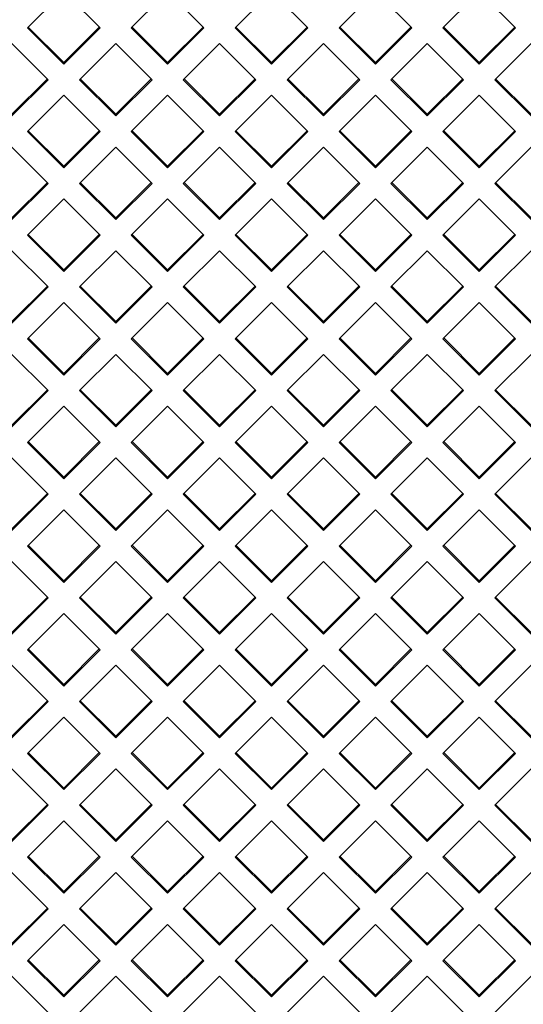
# Model space of a CAD drawing. Units: millimetres. Extents: x 3 to 2496, y 5 to 2495.
# Drawn here: x 1249 to 1253, y 1518 to 1525 of the extents above; entities that cross this region are included whole.
import ezdxf

# ---------------------------------------------------------------- set-up
doc = ezdxf.new("R2010")
doc.units = ezdxf.units.MM

msp = doc.modelspace()

# ---------------------------------------------------------------- linework, layer by layer
at = {"color": 7, "linetype": 'Continuous', "lineweight": 25}
for p, q in [((1249.6794, 1525.0867), (1249.432, 1524.8399)), ((1249.9269, 1524.8399), (1249.6794, 1525.0867)), ((1250.1391, 1524.8399), (1250.3866, 1525.0867)), ((1250.3866, 1525.0867), (1250.634, 1524.8399)), ((1251.0937, 1525.0867), (1250.8462, 1524.8399)), ((1251.3411, 1524.8399), (1251.0937, 1525.0867)), ((1251.5533, 1524.8399), (1251.8008, 1525.0867)), ((1251.8008, 1525.0867), (1252.0483, 1524.8399)), ((1252.5079, 1525.0867), (1252.2604, 1524.8399)), ((1252.7554, 1524.8399), (1252.5079, 1525.0867)), ((1249.432, 1524.8399), (1249.6794, 1524.5931)), ((1249.4375, 1524.8455), (1249.6794, 1524.6042)), ((1249.6794, 1524.6042), (1249.9213, 1524.8455)), ((1249.6794, 1524.5931), (1249.9269, 1524.8399)), ((1250.3866, 1524.5931), (1250.1391, 1524.8399)), ((1250.3866, 1524.6042), (1250.1447, 1524.8455)), ((1250.6285, 1524.8455), (1250.3866, 1524.6042)), ((1250.634, 1524.8399), (1250.3866, 1524.5931)), ((1250.8462, 1524.8399), (1251.0937, 1524.5931)), ((1250.8518, 1524.8455), (1251.0937, 1524.6042)), ((1251.0937, 1524.6042), (1251.3356, 1524.8455)), ((1251.0937, 1524.5931), (1251.3411, 1524.8399)), ((1251.8008, 1524.5931), (1251.5533, 1524.8399)), ((1251.8008, 1524.6042), (1251.5589, 1524.8455)), ((1252.0427, 1524.8455), (1251.8008, 1524.6042)), ((1252.0483, 1524.8399), (1251.8008, 1524.5931)), ((1252.2604, 1524.8399), (1252.5079, 1524.5931)), ((1252.266, 1524.8455), (1252.5079, 1524.6042)), ((1252.5079, 1524.6042), (1252.7498, 1524.8455)), ((1252.5079, 1524.5931), (1252.7554, 1524.8399)), ((1249.3259, 1524.7341), (1249.5734, 1524.4873)), ((1249.7855, 1524.4873), (1250.033, 1524.7341)), ((1250.2805, 1524.4873), (1250.033, 1524.7341)), ((1250.7401, 1524.7341), (1250.4926, 1524.4873)), ((1250.7401, 1524.7341), (1250.9876, 1524.4873)), ((1251.1997, 1524.4873), (1251.4472, 1524.7341)), ((1251.6947, 1524.4873), (1251.4472, 1524.7341)), ((1252.1543, 1524.7341), (1251.9068, 1524.4873)), ((1252.1543, 1524.7341), (1252.4018, 1524.4873)), ((1252.6139, 1524.4873), (1252.8614, 1524.7341)), ((1249.6794, 1524.6042), (1249.6794, 1524.5931)), ((1250.3866, 1524.6042), (1250.3866, 1524.5931)), ((1251.0937, 1524.6042), (1251.0937, 1524.5931)), ((1251.8008, 1524.6042), (1251.8008, 1524.5931)), ((1252.5079, 1524.6042), (1252.5079, 1524.5931)), ((1249.3259, 1524.2517), (1249.5678, 1524.4929)), ((1249.3259, 1524.2405), (1249.5734, 1524.4873)), ((1249.7855, 1524.4873), (1250.033, 1524.2405)), ((1249.7911, 1524.4929), (1250.033, 1524.2517)), ((1250.2749, 1524.4929), (1250.033, 1524.2517)), ((1250.2805, 1524.4873), (1250.033, 1524.2405)), ((1250.7401, 1524.2405), (1250.4926, 1524.4873)), ((1250.7401, 1524.2517), (1250.4982, 1524.4929)), ((1250.7401, 1524.2517), (1250.982, 1524.4929)), ((1250.7401, 1524.2405), (1250.9876, 1524.4873)), ((1251.1997, 1524.4873), (1251.4472, 1524.2405)), ((1251.2053, 1524.4929), (1251.4472, 1524.2517)), ((1251.6891, 1524.4929), (1251.4472, 1524.2517)), ((1251.6947, 1524.4873), (1251.4472, 1524.2405)), ((1252.1543, 1524.2405), (1251.9068, 1524.4873)), ((1252.1543, 1524.2517), (1251.9124, 1524.4929)), ((1252.1543, 1524.2517), (1252.3962, 1524.4929)), ((1252.1543, 1524.2405), (1252.4018, 1524.4873)), ((1252.6139, 1524.4873), (1252.8614, 1524.2405)), ((1252.6195, 1524.4929), (1252.8614, 1524.2517)), ((1249.432, 1524.1348), (1249.6794, 1524.3816)), ((1249.6794, 1524.3816), (1249.9269, 1524.1348)), ((1250.3866, 1524.3816), (1250.1391, 1524.1348)), ((1250.634, 1524.1348), (1250.3866, 1524.3816)), ((1250.8462, 1524.1348), (1251.0937, 1524.3816)), ((1251.0937, 1524.3816), (1251.3411, 1524.1348)), ((1251.8008, 1524.3816), (1251.5533, 1524.1348)), ((1252.0483, 1524.1348), (1251.8008, 1524.3816)), ((1252.2604, 1524.1348), (1252.5079, 1524.3816)), ((1252.5079, 1524.3816), (1252.7554, 1524.1348)), ((1250.033, 1524.2405), (1250.033, 1524.2517)), ((1250.7401, 1524.2405), (1250.7401, 1524.2517)), ((1251.4472, 1524.2405), (1251.4472, 1524.2517)), ((1252.1543, 1524.2405), (1252.1543, 1524.2517)), ((1249.6794, 1523.8879), (1249.432, 1524.1348)), ((1249.6794, 1523.8991), (1249.4375, 1524.1403)), ((1249.9213, 1524.1403), (1249.6794, 1523.8991)), ((1249.9269, 1524.1348), (1249.6794, 1523.8879)), ((1250.1391, 1524.1348), (1250.3866, 1523.8879)), ((1250.1447, 1524.1403), (1250.3866, 1523.8991)), ((1250.3866, 1523.8991), (1250.6285, 1524.1403)), ((1250.3866, 1523.8879), (1250.634, 1524.1348)), ((1251.0937, 1523.8879), (1250.8462, 1524.1348)), ((1251.0937, 1523.8991), (1250.8518, 1524.1403)), ((1251.3356, 1524.1403), (1251.0937, 1523.8991)), ((1251.3411, 1524.1348), (1251.0937, 1523.8879)), ((1251.5533, 1524.1348), (1251.8008, 1523.8879)), ((1251.5589, 1524.1403), (1251.8008, 1523.8991)), ((1251.8008, 1523.8991), (1252.0427, 1524.1403)), ((1251.8008, 1523.8879), (1252.0483, 1524.1348)), ((1252.5079, 1523.8879), (1252.2604, 1524.1348)), ((1252.5079, 1523.8991), (1252.266, 1524.1403)), ((1252.7498, 1524.1403), (1252.5079, 1523.8991)), ((1252.7554, 1524.1348), (1252.5079, 1523.8879)), ((1249.5734, 1523.7822), (1249.3259, 1524.029)), ((1250.033, 1524.029), (1249.7855, 1523.7822)), ((1250.033, 1524.029), (1250.2805, 1523.7822)), ((1250.4926, 1523.7822), (1250.7401, 1524.029)), ((1250.9876, 1523.7822), (1250.7401, 1524.029)), ((1251.4472, 1524.029), (1251.1997, 1523.7822)), ((1251.4472, 1524.029), (1251.6947, 1523.7822)), ((1251.9068, 1523.7822), (1252.1543, 1524.029)), ((1252.4018, 1523.7822), (1252.1543, 1524.029)), ((1252.8614, 1524.029), (1252.6139, 1523.7822)), ((1249.6794, 1523.8991), (1249.6794, 1523.8879)), ((1250.3866, 1523.8991), (1250.3866, 1523.8879)), ((1251.0937, 1523.8991), (1251.0937, 1523.8879)), ((1251.8008, 1523.8991), (1251.8008, 1523.8879)), ((1252.5079, 1523.8991), (1252.5079, 1523.8879)), ((1249.5678, 1523.7877), (1249.3259, 1523.5465)), ((1249.5734, 1523.7822), (1249.3259, 1523.5354)), ((1250.033, 1523.5354), (1249.7855, 1523.7822)), ((1250.033, 1523.5465), (1249.7911, 1523.7877)), ((1250.033, 1523.5465), (1250.2749, 1523.7877)), ((1250.033, 1523.5354), (1250.2805, 1523.7822)), ((1250.4926, 1523.7822), (1250.7401, 1523.5354)), ((1250.4982, 1523.7877), (1250.7401, 1523.5465)), ((1250.982, 1523.7877), (1250.7401, 1523.5465)), ((1250.9876, 1523.7822), (1250.7401, 1523.5354)), ((1251.4472, 1523.5354), (1251.1997, 1523.7822)), ((1251.4472, 1523.5465), (1251.2053, 1523.7877)), ((1251.4472, 1523.5465), (1251.6891, 1523.7877)), ((1251.4472, 1523.5354), (1251.6947, 1523.7822)), ((1251.9068, 1523.7822), (1252.1543, 1523.5354)), ((1251.9124, 1523.7877), (1252.1543, 1523.5465)), ((1252.3962, 1523.7877), (1252.1543, 1523.5465)), ((1252.4018, 1523.7822), (1252.1543, 1523.5354)), ((1252.8614, 1523.5354), (1252.6139, 1523.7822)), ((1252.8614, 1523.5465), (1252.6195, 1523.7877)), ((1249.6794, 1523.6764), (1249.432, 1523.4296)), ((1249.9269, 1523.4296), (1249.6794, 1523.6764)), ((1250.1391, 1523.4296), (1250.3866, 1523.6764)), ((1250.3866, 1523.6764), (1250.634, 1523.4296)), ((1251.0937, 1523.6764), (1250.8462, 1523.4296)), ((1251.3411, 1523.4296), (1251.0937, 1523.6764)), ((1251.5533, 1523.4296), (1251.8008, 1523.6764)), ((1251.8008, 1523.6764), (1252.0483, 1523.4296)), ((1252.5079, 1523.6764), (1252.2604, 1523.4296)), ((1252.7554, 1523.4296), (1252.5079, 1523.6764)), ((1250.033, 1523.5354), (1250.033, 1523.5465)), ((1250.7401, 1523.5354), (1250.7401, 1523.5465)), ((1251.4472, 1523.5354), (1251.4472, 1523.5465)), ((1252.1543, 1523.5354), (1252.1543, 1523.5465)), ((1249.432, 1523.4296), (1249.6794, 1523.1828)), ((1249.4375, 1523.4352), (1249.6794, 1523.1939)), ((1249.6794, 1523.1939), (1249.9213, 1523.4352)), ((1249.6794, 1523.1828), (1249.9269, 1523.4296)), ((1250.3866, 1523.1828), (1250.1391, 1523.4296)), ((1250.3866, 1523.1939), (1250.1447, 1523.4352)), ((1250.6285, 1523.4352), (1250.3866, 1523.1939)), ((1250.634, 1523.4296), (1250.3866, 1523.1828)), ((1250.8462, 1523.4296), (1251.0937, 1523.1828)), ((1250.8518, 1523.4352), (1251.0937, 1523.1939)), ((1251.0937, 1523.1939), (1251.3356, 1523.4352)), ((1251.0937, 1523.1828), (1251.3411, 1523.4296)), ((1251.8008, 1523.1828), (1251.5533, 1523.4296)), ((1251.8008, 1523.1939), (1251.5589, 1523.4352)), ((1252.0427, 1523.4352), (1251.8008, 1523.1939)), ((1252.0483, 1523.4296), (1251.8008, 1523.1828)), ((1252.2604, 1523.4296), (1252.5079, 1523.1828)), ((1252.266, 1523.4352), (1252.5079, 1523.1939)), ((1252.5079, 1523.1939), (1252.7498, 1523.4352)), ((1252.5079, 1523.1828), (1252.7554, 1523.4296)), ((1249.3259, 1523.3238), (1249.5734, 1523.077)), ((1249.7855, 1523.077), (1250.033, 1523.3238)), ((1250.2805, 1523.077), (1250.033, 1523.3238)), ((1250.7401, 1523.3238), (1250.4926, 1523.077)), ((1250.7401, 1523.3238), (1250.9876, 1523.077)), ((1251.1997, 1523.077), (1251.4472, 1523.3238)), ((1251.6947, 1523.077), (1251.4472, 1523.3238)), ((1252.1543, 1523.3238), (1251.9068, 1523.077)), ((1252.1543, 1523.3238), (1252.4018, 1523.077)), ((1252.6139, 1523.077), (1252.8614, 1523.3238)), ((1249.6794, 1523.1939), (1249.6794, 1523.1828)), ((1250.3866, 1523.1939), (1250.3866, 1523.1828)), ((1251.0937, 1523.1939), (1251.0937, 1523.1828)), ((1251.8008, 1523.1939), (1251.8008, 1523.1828)), ((1252.5079, 1523.1939), (1252.5079, 1523.1828)), ((1249.3259, 1522.8414), (1249.5678, 1523.0826)), ((1249.3259, 1522.8302), (1249.5734, 1523.077)), ((1249.7855, 1523.077), (1250.033, 1522.8302)), ((1249.7911, 1523.0826), (1250.033, 1522.8414)), ((1250.2749, 1523.0826), (1250.033, 1522.8414)), ((1250.2805, 1523.077), (1250.033, 1522.8302)), ((1250.7401, 1522.8302), (1250.4926, 1523.077)), ((1250.7401, 1522.8414), (1250.4982, 1523.0826)), ((1250.7401, 1522.8414), (1250.982, 1523.0826)), ((1250.7401, 1522.8302), (1250.9876, 1523.077)), ((1251.1997, 1523.077), (1251.4472, 1522.8302)), ((1251.2053, 1523.0826), (1251.4472, 1522.8414)), ((1251.6891, 1523.0826), (1251.4472, 1522.8414)), ((1251.6947, 1523.077), (1251.4472, 1522.8302)), ((1252.1543, 1522.8302), (1251.9068, 1523.077)), ((1252.1543, 1522.8414), (1251.9124, 1523.0826)), ((1252.1543, 1522.8414), (1252.3962, 1523.0826)), ((1252.1543, 1522.8302), (1252.4018, 1523.077)), ((1252.6139, 1523.077), (1252.8614, 1522.8302)), ((1252.6195, 1523.0826), (1252.8614, 1522.8414)), ((1249.432, 1522.7244), (1249.6794, 1522.9712)), ((1249.6794, 1522.9712), (1249.9269, 1522.7244)), ((1250.3866, 1522.9712), (1250.1391, 1522.7244)), ((1250.634, 1522.7244), (1250.3866, 1522.9712)), ((1250.8462, 1522.7244), (1251.0937, 1522.9712)), ((1251.0937, 1522.9712), (1251.3411, 1522.7244)), ((1251.8008, 1522.9712), (1251.5533, 1522.7244)), ((1252.0483, 1522.7244), (1251.8008, 1522.9712)), ((1252.2604, 1522.7244), (1252.5079, 1522.9712)), ((1252.5079, 1522.9712), (1252.7554, 1522.7244)), ((1250.033, 1522.8302), (1250.033, 1522.8414)), ((1250.7401, 1522.8302), (1250.7401, 1522.8414)), ((1251.4472, 1522.8302), (1251.4472, 1522.8414)), ((1252.1543, 1522.8302), (1252.1543, 1522.8414)), ((1249.6794, 1522.4776), (1249.432, 1522.7244)), ((1249.6794, 1522.4888), (1249.4375, 1522.73)), ((1249.9213, 1522.73), (1249.6794, 1522.4888)), ((1249.9269, 1522.7244), (1249.6794, 1522.4776)), ((1250.1391, 1522.7244), (1250.3866, 1522.4776)), ((1250.1447, 1522.73), (1250.3866, 1522.4888)), ((1250.3866, 1522.4888), (1250.6285, 1522.73)), ((1250.3866, 1522.4776), (1250.634, 1522.7244)), ((1251.0937, 1522.4776), (1250.8462, 1522.7244)), ((1251.0937, 1522.4888), (1250.8518, 1522.73)), ((1251.3356, 1522.73), (1251.0937, 1522.4888)), ((1251.3411, 1522.7244), (1251.0937, 1522.4776)), ((1251.5533, 1522.7244), (1251.8008, 1522.4776)), ((1251.5589, 1522.73), (1251.8008, 1522.4888)), ((1251.8008, 1522.4888), (1252.0427, 1522.73)), ((1251.8008, 1522.4776), (1252.0483, 1522.7244)), ((1252.5079, 1522.4776), (1252.2604, 1522.7244)), ((1252.5079, 1522.4888), (1252.266, 1522.73)), ((1252.7498, 1522.73), (1252.5079, 1522.4888)), ((1252.7554, 1522.7244), (1252.5079, 1522.4776)), ((1249.5734, 1522.3719), (1249.3259, 1522.6187)), ((1250.033, 1522.6187), (1249.7855, 1522.3719)), ((1250.033, 1522.6187), (1250.2805, 1522.3719)), ((1250.4926, 1522.3719), (1250.7401, 1522.6187)), ((1250.9876, 1522.3719), (1250.7401, 1522.6187)), ((1251.4472, 1522.6187), (1251.1997, 1522.3719)), ((1251.4472, 1522.6187), (1251.6947, 1522.3719)), ((1251.9068, 1522.3719), (1252.1543, 1522.6187)), ((1252.4018, 1522.3719), (1252.1543, 1522.6187)), ((1252.8614, 1522.6187), (1252.6139, 1522.3719)), ((1249.6794, 1522.4888), (1249.6794, 1522.4776)), ((1250.3866, 1522.4888), (1250.3866, 1522.4776)), ((1251.0937, 1522.4888), (1251.0937, 1522.4776)), ((1251.8008, 1522.4888), (1251.8008, 1522.4776)), ((1252.5079, 1522.4888), (1252.5079, 1522.4776)), ((1249.5678, 1522.3774), (1249.3259, 1522.1362)), ((1249.5734, 1522.3719), (1249.3259, 1522.1251)), ((1250.033, 1522.1251), (1249.7855, 1522.3719)), ((1250.033, 1522.1362), (1249.7911, 1522.3774)), ((1250.033, 1522.1362), (1250.2749, 1522.3774)), ((1250.033, 1522.1251), (1250.2805, 1522.3719)), ((1250.4926, 1522.3719), (1250.7401, 1522.1251)), ((1250.4982, 1522.3774), (1250.7401, 1522.1362)), ((1250.982, 1522.3774), (1250.7401, 1522.1362)), ((1250.9876, 1522.3719), (1250.7401, 1522.1251)), ((1251.4472, 1522.1251), (1251.1997, 1522.3719)), ((1251.4472, 1522.1362), (1251.2053, 1522.3774)), ((1251.4472, 1522.1362), (1251.6891, 1522.3774)), ((1251.4472, 1522.1251), (1251.6947, 1522.3719)), ((1251.9068, 1522.3719), (1252.1543, 1522.1251)), ((1251.9124, 1522.3774), (1252.1543, 1522.1362)), ((1252.3962, 1522.3774), (1252.1543, 1522.1362)), ((1252.4018, 1522.3719), (1252.1543, 1522.1251)), ((1252.8614, 1522.1251), (1252.6139, 1522.3719)), ((1252.8614, 1522.1362), (1252.6195, 1522.3774)), ((1249.6794, 1522.2661), (1249.432, 1522.0193)), ((1249.9269, 1522.0193), (1249.6794, 1522.2661)), ((1250.1391, 1522.0193), (1250.3866, 1522.2661)), ((1250.3866, 1522.2661), (1250.634, 1522.0193)), ((1251.0937, 1522.2661), (1250.8462, 1522.0193)), ((1251.3411, 1522.0193), (1251.0937, 1522.2661)), ((1251.5533, 1522.0193), (1251.8008, 1522.2661)), ((1251.8008, 1522.2661), (1252.0483, 1522.0193)), ((1252.5079, 1522.2661), (1252.2604, 1522.0193)), ((1252.7554, 1522.0193), (1252.5079, 1522.2661)), ((1250.033, 1522.1251), (1250.033, 1522.1362)), ((1250.7401, 1522.1251), (1250.7401, 1522.1362)), ((1251.4472, 1522.1251), (1251.4472, 1522.1362)), ((1252.1543, 1522.1251), (1252.1543, 1522.1362)), ((1249.432, 1522.0193), (1249.6794, 1521.7725)), ((1249.4375, 1522.0249), (1249.6794, 1521.7836)), ((1249.6794, 1521.7836), (1249.9213, 1522.0249)), ((1249.6794, 1521.7725), (1249.9269, 1522.0193)), ((1250.3866, 1521.7725), (1250.1391, 1522.0193)), ((1250.3866, 1521.7836), (1250.1447, 1522.0249)), ((1250.6285, 1522.0249), (1250.3866, 1521.7836)), ((1250.634, 1522.0193), (1250.3866, 1521.7725)), ((1250.8462, 1522.0193), (1251.0937, 1521.7725)), ((1250.8518, 1522.0249), (1251.0937, 1521.7836)), ((1251.0937, 1521.7836), (1251.3356, 1522.0249)), ((1251.0937, 1521.7725), (1251.3411, 1522.0193)), ((1251.8008, 1521.7725), (1251.5533, 1522.0193)), ((1251.8008, 1521.7836), (1251.5589, 1522.0249)), ((1252.0427, 1522.0249), (1251.8008, 1521.7836)), ((1252.0483, 1522.0193), (1251.8008, 1521.7725)), ((1252.2604, 1522.0193), (1252.5079, 1521.7725)), ((1252.266, 1522.0249), (1252.5079, 1521.7836)), ((1252.5079, 1521.7836), (1252.7498, 1522.0249)), ((1252.5079, 1521.7725), (1252.7554, 1522.0193)), ((1249.3259, 1521.9135), (1249.5734, 1521.6667)), ((1249.7855, 1521.6667), (1250.033, 1521.9135)), ((1250.2805, 1521.6667), (1250.033, 1521.9135)), ((1250.7401, 1521.9135), (1250.4926, 1521.6667)), ((1250.7401, 1521.9135), (1250.9876, 1521.6667)), ((1251.1997, 1521.6667), (1251.4472, 1521.9135)), ((1251.6947, 1521.6667), (1251.4472, 1521.9135)), ((1252.1543, 1521.9135), (1251.9068, 1521.6667)), ((1252.1543, 1521.9135), (1252.4018, 1521.6667)), ((1252.6139, 1521.6667), (1252.8614, 1521.9135)), ((1249.6794, 1521.7836), (1249.6794, 1521.7725)), ((1250.3866, 1521.7836), (1250.3866, 1521.7725)), ((1251.0937, 1521.7836), (1251.0937, 1521.7725)), ((1251.8008, 1521.7836), (1251.8008, 1521.7725)), ((1252.5079, 1521.7836), (1252.5079, 1521.7725)), ((1249.3259, 1521.4311), (1249.5678, 1521.6723)), ((1249.3259, 1521.4199), (1249.5734, 1521.6667)), ((1249.7855, 1521.6667), (1250.033, 1521.4199)), ((1249.7911, 1521.6723), (1250.033, 1521.4311)), ((1250.2749, 1521.6723), (1250.033, 1521.4311)), ((1250.2805, 1521.6667), (1250.033, 1521.4199)), ((1250.7401, 1521.4199), (1250.4926, 1521.6667)), ((1250.7401, 1521.4311), (1250.4982, 1521.6723)), ((1250.7401, 1521.4311), (1250.982, 1521.6723)), ((1250.7401, 1521.4199), (1250.9876, 1521.6667)), ((1251.1997, 1521.6667), (1251.4472, 1521.4199)), ((1251.2053, 1521.6723), (1251.4472, 1521.4311)), ((1251.6891, 1521.6723), (1251.4472, 1521.4311)), ((1251.6947, 1521.6667), (1251.4472, 1521.4199)), ((1252.1543, 1521.4199), (1251.9068, 1521.6667)), ((1252.1543, 1521.4311), (1251.9124, 1521.6723)), ((1252.1543, 1521.4311), (1252.3962, 1521.6723)), ((1252.1543, 1521.4199), (1252.4018, 1521.6667)), ((1252.6139, 1521.6667), (1252.8614, 1521.4199)), ((1252.6195, 1521.6723), (1252.8614, 1521.4311)), ((1249.432, 1521.3141), (1249.6794, 1521.5609)), ((1249.6794, 1521.5609), (1249.9269, 1521.3141)), ((1250.3866, 1521.5609), (1250.1391, 1521.3141)), ((1250.634, 1521.3141), (1250.3866, 1521.5609)), ((1250.8462, 1521.3141), (1251.0937, 1521.5609)), ((1251.0937, 1521.5609), (1251.3411, 1521.3141)), ((1251.8008, 1521.5609), (1251.5533, 1521.3141)), ((1252.0483, 1521.3141), (1251.8008, 1521.5609)), ((1252.2604, 1521.3141), (1252.5079, 1521.5609)), ((1252.5079, 1521.5609), (1252.7554, 1521.3141)), ((1250.033, 1521.4199), (1250.033, 1521.4311)), ((1250.7401, 1521.4199), (1250.7401, 1521.4311)), ((1251.4472, 1521.4199), (1251.4472, 1521.4311)), ((1252.1543, 1521.4199), (1252.1543, 1521.4311)), ((1249.6794, 1521.0673), (1249.432, 1521.3141)), ((1249.6794, 1521.0785), (1249.4375, 1521.3197)), ((1249.9213, 1521.3197), (1249.6794, 1521.0785)), ((1249.9269, 1521.3141), (1249.6794, 1521.0673)), ((1250.1391, 1521.3141), (1250.3866, 1521.0673)), ((1250.1447, 1521.3197), (1250.3866, 1521.0785)), ((1250.3866, 1521.0785), (1250.6285, 1521.3197)), ((1250.3866, 1521.0673), (1250.634, 1521.3141)), ((1251.0937, 1521.0673), (1250.8462, 1521.3141)), ((1251.0937, 1521.0785), (1250.8518, 1521.3197)), ((1251.3356, 1521.3197), (1251.0937, 1521.0785)), ((1251.3411, 1521.3141), (1251.0937, 1521.0673)), ((1251.5533, 1521.3141), (1251.8008, 1521.0673)), ((1251.5589, 1521.3197), (1251.8008, 1521.0785)), ((1251.8008, 1521.0785), (1252.0427, 1521.3197)), ((1251.8008, 1521.0673), (1252.0483, 1521.3141)), ((1252.5079, 1521.0673), (1252.2604, 1521.3141)), ((1252.5079, 1521.0785), (1252.266, 1521.3197)), ((1252.7498, 1521.3197), (1252.5079, 1521.0785)), ((1252.7554, 1521.3141), (1252.5079, 1521.0673)), ((1249.5734, 1520.9616), (1249.3259, 1521.2084)), ((1250.033, 1521.2084), (1249.7855, 1520.9616)), ((1250.033, 1521.2084), (1250.2805, 1520.9616)), ((1250.4926, 1520.9616), (1250.7401, 1521.2084)), ((1250.9876, 1520.9616), (1250.7401, 1521.2084)), ((1251.4472, 1521.2084), (1251.1997, 1520.9616)), ((1251.4472, 1521.2084), (1251.6947, 1520.9616)), ((1251.9068, 1520.9616), (1252.1543, 1521.2084)), ((1252.4018, 1520.9616), (1252.1543, 1521.2084)), ((1252.8614, 1521.2084), (1252.6139, 1520.9616)), ((1249.6794, 1521.0785), (1249.6794, 1521.0673)), ((1250.3866, 1521.0785), (1250.3866, 1521.0673)), ((1251.0937, 1521.0785), (1251.0937, 1521.0673)), ((1251.8008, 1521.0785), (1251.8008, 1521.0673)), ((1252.5079, 1521.0785), (1252.5079, 1521.0673)), ((1249.5678, 1520.9671), (1249.3259, 1520.7259)), ((1249.5734, 1520.9616), (1249.3259, 1520.7148)), ((1250.033, 1520.7148), (1249.7855, 1520.9616)), ((1250.033, 1520.7259), (1249.7911, 1520.9671)), ((1250.033, 1520.7259), (1250.2749, 1520.9671)), ((1250.033, 1520.7148), (1250.2805, 1520.9616)), ((1250.4926, 1520.9616), (1250.7401, 1520.7148)), ((1250.4982, 1520.9671), (1250.7401, 1520.7259)), ((1250.982, 1520.9671), (1250.7401, 1520.7259)), ((1250.9876, 1520.9616), (1250.7401, 1520.7148)), ((1251.4472, 1520.7148), (1251.1997, 1520.9616)), ((1251.4472, 1520.7259), (1251.2053, 1520.9671)), ((1251.4472, 1520.7259), (1251.6891, 1520.9671)), ((1251.4472, 1520.7148), (1251.6947, 1520.9616)), ((1251.9068, 1520.9616), (1252.1543, 1520.7148)), ((1251.9124, 1520.9671), (1252.1543, 1520.7259)), ((1252.3962, 1520.9671), (1252.1543, 1520.7259)), ((1252.4018, 1520.9616), (1252.1543, 1520.7148)), ((1252.8614, 1520.7148), (1252.6139, 1520.9616)), ((1252.8614, 1520.7259), (1252.6195, 1520.9671)), ((1249.6794, 1520.8558), (1249.432, 1520.609)), ((1249.9269, 1520.609), (1249.6794, 1520.8558)), ((1250.1391, 1520.609), (1250.3866, 1520.8558)), ((1250.3866, 1520.8558), (1250.634, 1520.609)), ((1251.0937, 1520.8558), (1250.8462, 1520.609)), ((1251.3411, 1520.609), (1251.0937, 1520.8558)), ((1251.5533, 1520.609), (1251.8008, 1520.8558)), ((1251.8008, 1520.8558), (1252.0483, 1520.609)), ((1252.5079, 1520.8558), (1252.2604, 1520.609)), ((1252.7554, 1520.609), (1252.5079, 1520.8558)), ((1250.033, 1520.7148), (1250.033, 1520.7259)), ((1250.7401, 1520.7148), (1250.7401, 1520.7259)), ((1251.4472, 1520.7148), (1251.4472, 1520.7259)), ((1252.1543, 1520.7148), (1252.1543, 1520.7259)), ((1249.432, 1520.609), (1249.6794, 1520.3622)), ((1249.4375, 1520.6146), (1249.6794, 1520.3733)), ((1249.6794, 1520.3733), (1249.9213, 1520.6146)), ((1249.6794, 1520.3622), (1249.9269, 1520.609)), ((1250.3866, 1520.3622), (1250.1391, 1520.609)), ((1250.3866, 1520.3733), (1250.1447, 1520.6146)), ((1250.6285, 1520.6146), (1250.3866, 1520.3733)), ((1250.634, 1520.609), (1250.3866, 1520.3622)), ((1250.8462, 1520.609), (1251.0937, 1520.3622)), ((1250.8518, 1520.6146), (1251.0937, 1520.3733)), ((1251.0937, 1520.3733), (1251.3356, 1520.6146)), ((1251.0937, 1520.3622), (1251.3411, 1520.609)), ((1251.8008, 1520.3622), (1251.5533, 1520.609)), ((1251.8008, 1520.3733), (1251.5589, 1520.6146)), ((1252.0427, 1520.6146), (1251.8008, 1520.3733)), ((1252.0483, 1520.609), (1251.8008, 1520.3622)), ((1252.2604, 1520.609), (1252.5079, 1520.3622)), ((1252.266, 1520.6146), (1252.5079, 1520.3733)), ((1252.5079, 1520.3733), (1252.7498, 1520.6146)), ((1252.5079, 1520.3622), (1252.7554, 1520.609)), ((1249.3259, 1520.5032), (1249.5734, 1520.2564)), ((1249.7855, 1520.2564), (1250.033, 1520.5032)), ((1250.2805, 1520.2564), (1250.033, 1520.5032)), ((1250.7401, 1520.5032), (1250.4926, 1520.2564)), ((1250.7401, 1520.5032), (1250.9876, 1520.2564)), ((1251.1997, 1520.2564), (1251.4472, 1520.5032)), ((1251.6947, 1520.2564), (1251.4472, 1520.5032)), ((1252.1543, 1520.5032), (1251.9068, 1520.2564)), ((1252.1543, 1520.5032), (1252.4018, 1520.2564)), ((1252.6139, 1520.2564), (1252.8614, 1520.5032)), ((1249.6794, 1520.3733), (1249.6794, 1520.3622)), ((1250.3866, 1520.3733), (1250.3866, 1520.3622)), ((1251.0937, 1520.3733), (1251.0937, 1520.3622)), ((1251.8008, 1520.3733), (1251.8008, 1520.3622)), ((1252.5079, 1520.3733), (1252.5079, 1520.3622)), ((1249.3259, 1520.0208), (1249.5678, 1520.262)), ((1249.7911, 1520.262), (1250.033, 1520.0208)), ((1250.2749, 1520.262), (1250.033, 1520.0208)), ((1250.7401, 1520.0208), (1250.4982, 1520.262)), ((1250.7401, 1520.0208), (1250.982, 1520.262)), ((1251.2053, 1520.262), (1251.4472, 1520.0208)), ((1251.6891, 1520.262), (1251.4472, 1520.0208)), ((1252.1543, 1520.0208), (1251.9124, 1520.262)), ((1252.1543, 1520.0208), (1252.3962, 1520.262)), ((1252.6195, 1520.262), (1252.8614, 1520.0208)), ((1249.3259, 1520.0096), (1249.5734, 1520.2564)), ((1249.7855, 1520.2564), (1250.033, 1520.0096)), ((1250.2805, 1520.2564), (1250.033, 1520.0096)), ((1250.7401, 1520.0096), (1250.4926, 1520.2564)), ((1250.7401, 1520.0096), (1250.9876, 1520.2564)), ((1251.1997, 1520.2564), (1251.4472, 1520.0096)), ((1251.6947, 1520.2564), (1251.4472, 1520.0096)), ((1252.1543, 1520.0096), (1251.9068, 1520.2564)), ((1252.1543, 1520.0096), (1252.4018, 1520.2564)), ((1252.6139, 1520.2564), (1252.8614, 1520.0096)), ((1249.432, 1519.9038), (1249.6794, 1520.1506)), ((1249.6794, 1520.1506), (1249.9269, 1519.9038)), ((1250.3866, 1520.1506), (1250.1391, 1519.9038)), ((1250.634, 1519.9038), (1250.3866, 1520.1506)), ((1250.8462, 1519.9038), (1251.0937, 1520.1506)), ((1251.0937, 1520.1506), (1251.3411, 1519.9038)), ((1251.8008, 1520.1506), (1251.5533, 1519.9038)), ((1252.0483, 1519.9038), (1251.8008, 1520.1506)), ((1252.2604, 1519.9038), (1252.5079, 1520.1506)), ((1252.5079, 1520.1506), (1252.7554, 1519.9038)), ((1250.033, 1520.0096), (1250.033, 1520.0208)), ((1250.7401, 1520.0096), (1250.7401, 1520.0208)), ((1251.4472, 1520.0096), (1251.4472, 1520.0208)), ((1252.1543, 1520.0096), (1252.1543, 1520.0208)), ((1249.6794, 1519.657), (1249.432, 1519.9038)), ((1249.6794, 1519.6682), (1249.4375, 1519.9094)), ((1249.9213, 1519.9094), (1249.6794, 1519.6682)), ((1249.9269, 1519.9038), (1249.6794, 1519.657)), ((1250.1391, 1519.9038), (1250.3866, 1519.657)), ((1250.1447, 1519.9094), (1250.3866, 1519.6682)), ((1250.3866, 1519.6682), (1250.6285, 1519.9094)), ((1250.3866, 1519.657), (1250.634, 1519.9038)), ((1251.0937, 1519.657), (1250.8462, 1519.9038)), ((1251.0937, 1519.6682), (1250.8518, 1519.9094)), ((1251.3356, 1519.9094), (1251.0937, 1519.6682)), ((1251.3411, 1519.9038), (1251.0937, 1519.657)), ((1251.5533, 1519.9038), (1251.8008, 1519.657)), ((1251.5589, 1519.9094), (1251.8008, 1519.6682)), ((1251.8008, 1519.6682), (1252.0427, 1519.9094)), ((1251.8008, 1519.657), (1252.0483, 1519.9038)), ((1252.5079, 1519.657), (1252.2604, 1519.9038)), ((1252.5079, 1519.6682), (1252.266, 1519.9094)), ((1252.7498, 1519.9094), (1252.5079, 1519.6682)), ((1252.7554, 1519.9038), (1252.5079, 1519.657)), ((1249.5734, 1519.5513), (1249.3259, 1519.7981)), ((1250.033, 1519.7981), (1249.7855, 1519.5513)), ((1250.033, 1519.7981), (1250.2805, 1519.5513)), ((1250.4926, 1519.5513), (1250.7401, 1519.7981)), ((1250.9876, 1519.5513), (1250.7401, 1519.7981)), ((1251.4472, 1519.7981), (1251.1997, 1519.5513)), ((1251.4472, 1519.7981), (1251.6947, 1519.5513)), ((1251.9068, 1519.5513), (1252.1543, 1519.7981)), ((1252.4018, 1519.5513), (1252.1543, 1519.7981)), ((1252.8614, 1519.7981), (1252.6139, 1519.5513)), ((1249.6794, 1519.6682), (1249.6794, 1519.657)), ((1250.3866, 1519.6682), (1250.3866, 1519.657)), ((1251.0937, 1519.6682), (1251.0937, 1519.657)), ((1251.8008, 1519.6682), (1251.8008, 1519.657)), ((1252.5079, 1519.6682), (1252.5079, 1519.657)), ((1249.5678, 1519.5568), (1249.3259, 1519.3156)), ((1249.5734, 1519.5513), (1249.3259, 1519.3045)), ((1250.033, 1519.3045), (1249.7855, 1519.5513)), ((1250.033, 1519.3156), (1249.7911, 1519.5568)), ((1250.033, 1519.3156), (1250.2749, 1519.5568)), ((1250.033, 1519.3045), (1250.2805, 1519.5513)), ((1250.4926, 1519.5513), (1250.7401, 1519.3045)), ((1250.4982, 1519.5568), (1250.7401, 1519.3156)), ((1250.982, 1519.5568), (1250.7401, 1519.3156)), ((1250.9876, 1519.5513), (1250.7401, 1519.3045)), ((1251.4472, 1519.3045), (1251.1997, 1519.5513)), ((1251.4472, 1519.3156), (1251.2053, 1519.5568)), ((1251.4472, 1519.3156), (1251.6891, 1519.5568)), ((1251.4472, 1519.3045), (1251.6947, 1519.5513)), ((1251.9068, 1519.5513), (1252.1543, 1519.3045)), ((1251.9124, 1519.5568), (1252.1543, 1519.3156)), ((1252.3962, 1519.5568), (1252.1543, 1519.3156)), ((1252.4018, 1519.5513), (1252.1543, 1519.3045)), ((1252.8614, 1519.3045), (1252.6139, 1519.5513)), ((1252.8614, 1519.3156), (1252.6195, 1519.5568)), ((1249.6794, 1519.4455), (1249.432, 1519.1987)), ((1249.9269, 1519.1987), (1249.6794, 1519.4455)), ((1250.1391, 1519.1987), (1250.3866, 1519.4455)), ((1250.3866, 1519.4455), (1250.634, 1519.1987)), ((1251.0937, 1519.4455), (1250.8462, 1519.1987)), ((1251.3411, 1519.1987), (1251.0937, 1519.4455)), ((1251.5533, 1519.1987), (1251.8008, 1519.4455)), ((1251.8008, 1519.4455), (1252.0483, 1519.1987)), ((1252.5079, 1519.4455), (1252.2604, 1519.1987)), ((1252.7554, 1519.1987), (1252.5079, 1519.4455)), ((1250.033, 1519.3045), (1250.033, 1519.3156)), ((1250.7401, 1519.3045), (1250.7401, 1519.3156)), ((1251.4472, 1519.3045), (1251.4472, 1519.3156)), ((1252.1543, 1519.3045), (1252.1543, 1519.3156)), ((1249.432, 1519.1987), (1249.6794, 1518.9519)), ((1249.4375, 1519.2043), (1249.6794, 1518.963)), ((1249.6794, 1518.963), (1249.9213, 1519.2043)), ((1249.6794, 1518.9519), (1249.9269, 1519.1987)), ((1250.3866, 1518.9519), (1250.1391, 1519.1987)), ((1250.3866, 1518.963), (1250.1447, 1519.2043)), ((1250.6285, 1519.2043), (1250.3866, 1518.963)), ((1250.634, 1519.1987), (1250.3866, 1518.9519)), ((1250.8462, 1519.1987), (1251.0937, 1518.9519)), ((1250.8518, 1519.2043), (1251.0937, 1518.963)), ((1251.0937, 1518.963), (1251.3356, 1519.2043)), ((1251.0937, 1518.9519), (1251.3411, 1519.1987)), ((1251.8008, 1518.9519), (1251.5533, 1519.1987)), ((1251.8008, 1518.963), (1251.5589, 1519.2043)), ((1252.0427, 1519.2043), (1251.8008, 1518.963)), ((1252.0483, 1519.1987), (1251.8008, 1518.9519)), ((1252.2604, 1519.1987), (1252.5079, 1518.9519)), ((1252.266, 1519.2043), (1252.5079, 1518.963)), ((1252.5079, 1518.963), (1252.7498, 1519.2043)), ((1252.5079, 1518.9519), (1252.7554, 1519.1987)), ((1249.3259, 1519.0929), (1249.5734, 1518.8461)), ((1249.7855, 1518.8461), (1250.033, 1519.0929)), ((1250.2805, 1518.8461), (1250.033, 1519.0929)), ((1250.7401, 1519.0929), (1250.4926, 1518.8461)), ((1250.7401, 1519.0929), (1250.9876, 1518.8461)), ((1251.1997, 1518.8461), (1251.4472, 1519.0929)), ((1251.6947, 1518.8461), (1251.4472, 1519.0929)), ((1252.1543, 1519.0929), (1251.9068, 1518.8461)), ((1252.1543, 1519.0929), (1252.4018, 1518.8461)), ((1252.6139, 1518.8461), (1252.8614, 1519.0929)), ((1249.6794, 1518.963), (1249.6794, 1518.9519)), ((1250.3866, 1518.963), (1250.3866, 1518.9519)), ((1251.0937, 1518.963), (1251.0937, 1518.9519)), ((1251.8008, 1518.963), (1251.8008, 1518.9519)), ((1252.5079, 1518.963), (1252.5079, 1518.9519)), ((1249.3259, 1518.6105), (1249.5678, 1518.8517)), ((1249.7911, 1518.8517), (1250.033, 1518.6105)), ((1250.2749, 1518.8517), (1250.033, 1518.6105)), ((1250.7401, 1518.6105), (1250.4982, 1518.8517)), ((1250.7401, 1518.6105), (1250.982, 1518.8517)), ((1251.2053, 1518.8517), (1251.4472, 1518.6105)), ((1251.6891, 1518.8517), (1251.4472, 1518.6105)), ((1252.1543, 1518.6105), (1251.9124, 1518.8517)), ((1252.1543, 1518.6105), (1252.3962, 1518.8517)), ((1252.6195, 1518.8517), (1252.8614, 1518.6105)), ((1249.3259, 1518.5993), (1249.5734, 1518.8461)), ((1249.7855, 1518.8461), (1250.033, 1518.5993)), ((1250.2805, 1518.8461), (1250.033, 1518.5993)), ((1250.7401, 1518.5993), (1250.4926, 1518.8461)), ((1250.7401, 1518.5993), (1250.9876, 1518.8461)), ((1251.1997, 1518.8461), (1251.4472, 1518.5993)), ((1251.6947, 1518.8461), (1251.4472, 1518.5993)), ((1252.1543, 1518.5993), (1251.9068, 1518.8461)), ((1252.1543, 1518.5993), (1252.4018, 1518.8461)), ((1252.6139, 1518.8461), (1252.8614, 1518.5993)), ((1249.432, 1518.4935), (1249.6794, 1518.7403)), ((1249.6794, 1518.7403), (1249.9269, 1518.4935)), ((1250.3866, 1518.7403), (1250.1391, 1518.4935)), ((1250.634, 1518.4935), (1250.3866, 1518.7403)), ((1250.8462, 1518.4935), (1251.0937, 1518.7403)), ((1251.0937, 1518.7403), (1251.3411, 1518.4935)), ((1251.8008, 1518.7403), (1251.5533, 1518.4935)), ((1252.0483, 1518.4935), (1251.8008, 1518.7403)), ((1252.2604, 1518.4935), (1252.5079, 1518.7403)), ((1252.5079, 1518.7403), (1252.7554, 1518.4935)), ((1250.033, 1518.5993), (1250.033, 1518.6105)), ((1250.7401, 1518.5993), (1250.7401, 1518.6105)), ((1251.4472, 1518.5993), (1251.4472, 1518.6105)), ((1252.1543, 1518.5993), (1252.1543, 1518.6105)), ((1249.6794, 1518.2467), (1249.432, 1518.4935)), ((1249.6794, 1518.2579), (1249.4375, 1518.4991)), ((1249.9213, 1518.4991), (1249.6794, 1518.2579)), ((1249.9269, 1518.4935), (1249.6794, 1518.2467)), ((1250.1391, 1518.4935), (1250.3866, 1518.2467)), ((1250.1447, 1518.4991), (1250.3866, 1518.2579)), ((1250.3866, 1518.2579), (1250.6285, 1518.4991)), ((1250.3866, 1518.2467), (1250.634, 1518.4935)), ((1251.0937, 1518.2467), (1250.8462, 1518.4935)), ((1251.0937, 1518.2579), (1250.8518, 1518.4991)), ((1251.3356, 1518.4991), (1251.0937, 1518.2579)), ((1251.3411, 1518.4935), (1251.0937, 1518.2467)), ((1251.5533, 1518.4935), (1251.8008, 1518.2467)), ((1251.5589, 1518.4991), (1251.8008, 1518.2579)), ((1251.8008, 1518.2579), (1252.0427, 1518.4991)), ((1251.8008, 1518.2467), (1252.0483, 1518.4935)), ((1252.5079, 1518.2467), (1252.2604, 1518.4935)), ((1252.5079, 1518.2579), (1252.266, 1518.4991)), ((1252.7498, 1518.4991), (1252.5079, 1518.2579)), ((1252.7554, 1518.4935), (1252.5079, 1518.2467)), ((1249.5734, 1518.141), (1249.3259, 1518.3878)), ((1250.033, 1518.3878), (1249.7855, 1518.141)), ((1250.033, 1518.3878), (1250.2805, 1518.141)), ((1250.4926, 1518.141), (1250.7401, 1518.3878)), ((1250.9876, 1518.141), (1250.7401, 1518.3878)), ((1251.4472, 1518.3878), (1251.1997, 1518.141)), ((1251.4472, 1518.3878), (1251.6947, 1518.141)), ((1251.9068, 1518.141), (1252.1543, 1518.3878)), ((1252.4018, 1518.141), (1252.1543, 1518.3878)), ((1252.8614, 1518.3878), (1252.6139, 1518.141)), ((1249.6794, 1518.2579), (1249.6794, 1518.2467)), ((1250.3866, 1518.2579), (1250.3866, 1518.2467)), ((1251.0937, 1518.2579), (1251.0937, 1518.2467)), ((1251.8008, 1518.2579), (1251.8008, 1518.2467)), ((1252.5079, 1518.2579), (1252.5079, 1518.2467))]:
    msp.add_line(p, q, dxfattribs=at)
for centre, radius in [((1250.762, 1517.0647), 11.4781), ((1250.7618, 1517.0646), 11.3783), ((1250.721, 1517.0644), 9.9809), ((1250.7574, 1517.0867), 9.4827)]:
    msp.add_circle(centre, radius, dxfattribs=at)
for centre, radius, start, end in [((1250.7401, 1518.8912), 11.4518, 4.07874, 175.7763), ((1250.7401, 1518.33), 11.5, 0.11868, 179.88132)]:
    msp.add_arc(centre, radius, start, end, dxfattribs=at)

doc.saveas('drawing.dxf')
